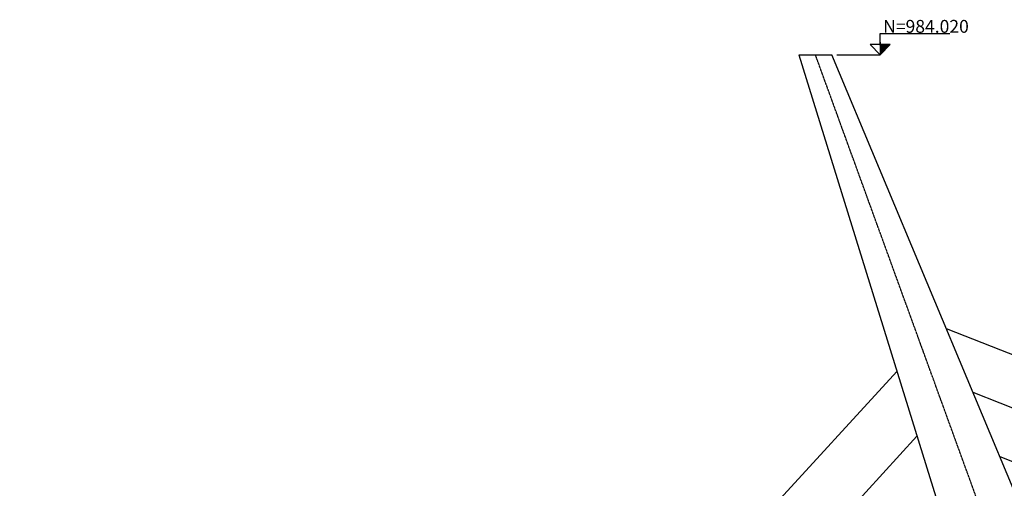
# Model space of a CAD drawing. Units: millimetres. Extents: x -336966 to 492019, y -138698 to 219990.
# Drawn here: x 256138 to 309783, y 189777 to 215278 of the extents above; entities that cross this region are included whole.
import ezdxf

# ---------------------------------------------------------------- set-up
doc = ezdxf.new("R2010")
doc.units = ezdxf.units.MM
doc.linetypes.add('DASHDOT', pattern=[1, 0.5, -0.25, 0, -0.25])
for name, color, linetype in [('Asse Antenna', 1, 'DASHDOT'), ('Opere', 3, 'Continuous'), ('quote', 7, 'Continuous'), ('Stralli', 7, 'Continuous')]:
    doc.layers.add(name, color=color, linetype=linetype)
doc.styles.add('INCLIN', font='ROMANS.shx', dxfattribs={"width": 0.8, "oblique": 10})

msp = doc.modelspace()

# ---------------------------------------------------------------- linework, layer by layer
at = {"layer": 'Asse Antenna'}
msp.add_line((327038, 137694), (299492, 213374), dxfattribs=at)
at = {"layer": 'Opere', "color": 7}
for p, q in [((298592, 213374), (318776, 148222)), ((298592, 213374), (300392, 213374)), ((327599, 148310), (300392, 213374))]:
    msp.add_line(p, q, dxfattribs=at)
at = {"layer": 'quote', "color": 1}
for p, q in [((303017, 213921), (303017, 214519)), ((303017, 214519), (306812, 214519)), ((300653, 213374), (303017, 213374))]:
    msp.add_line(p, q, dxfattribs=at)
at = {"layer": 'quote', "color": 1, "linetype": 'Continuous'}
for p, q in [((303017, 214062), (303017, 213374)), ((302471, 213921), (303017, 213374)), ((303564, 213921), (302471, 213921)), ((303196, 213921), (303017, 213742)), ((303017, 213795), (303143, 213921)), ((303090, 213921), (303017, 213848)), ((303017, 213901), (303037, 213921)), ((303017, 213477), (303461, 213921)), ((303408, 213921), (303017, 213530)), ((303017, 213583), (303355, 213921)), ((303302, 213921), (303017, 213636)), ((303017, 213689), (303249, 213921)), ((303564, 213921), (303017, 213374)), ((303514, 213921), (303017, 213424))]:
    msp.add_line(p, q, dxfattribs=at)
at = {"layer": 'Stralli'}
for p, q in [((306623, 198475), (437038, 147103)), ((256138, 144074), (303932, 196140)), ((308072, 195010), (429038, 147360)), ((261603, 145309), (305025, 192612)), ((309537, 191506), (421038, 147584))]:
    msp.add_line(p, q, dxfattribs=at)

# ---------------------------------------------------------------- texts
at = {"layer": 'quote', "color": 7, "linetype": 'Continuous', "insert": (303183, 215266), "char_height": 700, "width": 9227.11, "attachment_point": 1, "style": 'INCLIN'}
msp.add_mtext('N=984.020', dxfattribs=at)

doc.saveas('drawing.dxf')
